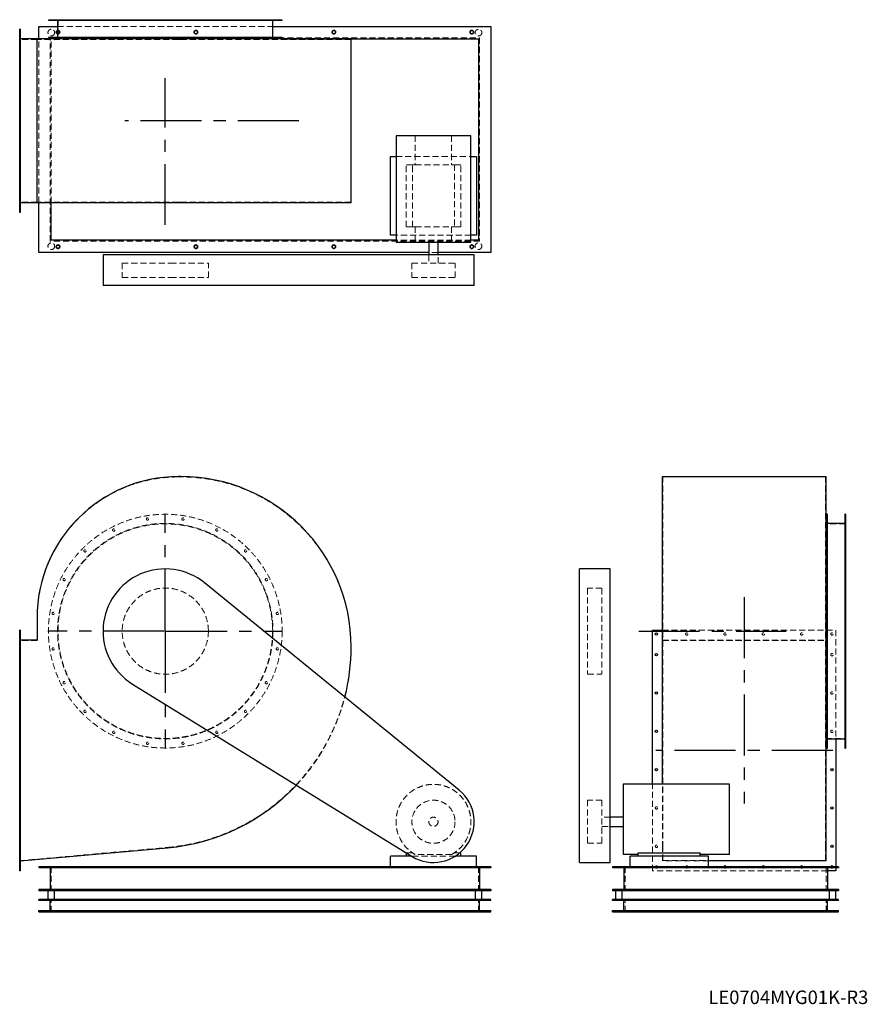
# Model space of a CAD drawing. Units: millimetres. Extents: x 344 to 4768, y 1583 to 6723.
import ezdxf

# ---------------------------------------------------------------- set-up
doc = ezdxf.new("R2010")
doc.units = ezdxf.units.MM
doc.header["$LTSCALE"] = 25
for name, pattern in [('CENTERX2', [20.32, 12.7, -2.54, 2.54, -2.54]), ('HIDDEN', [1.905, 1.27, -0.635]), ('PHANTOM', [12.7, 6.35, -1.27, 1.27, -1.27, 1.27, -1.27])]:
    doc.linetypes.add(name, pattern=pattern)
doc.layers.add('1', color=4, linetype='Continuous', lineweight=25)
doc.layers.add('基礎穴', color=1, linetype='PHANTOM', lineweight=35)
doc.layers.add('2', color=3, linetype='CENTERX2')
doc.styles.add('SLDTEXTSTYLE0', font='TXT', dxfattribs={"width": 0.7, "bigfont": 'bigfont'})

# ---------------------------------------------------------------- blocks, each defined once
blk = doc.blocks.new('SW_CENTERMARKSYMBOL_0')
at = {"layer": '2', "color": 0}
for p, q in [((0, 5), (0, 612.5)), ((-5, 0), (-612.5, 0)), ((0, 0), (-2.5, 0)), ((0, 0), (0, 2.5)), ((0, 0), (0, -2.5)), ((0, 0), (2.5, 0)), ((5, 0), (612.5, 0)), ((0, -5), (0, -612.5))]:
    blk.add_line(p, q, dxfattribs=at)

msp = doc.modelspace()

# ---------------------------------------------------------------- linework, layer by layer
at = {"color": 7, "linetype": 'HIDDEN', "lineweight": 18}
for p, q in [((512.5, 6723.1), (512.5, 6720.8)), ((524.5, 6720.8), (524.5, 6723.1)), ((541.4, 6688.1), (1666, 6688.1)), ((543.7, 6723.1), (543.7, 6620.1)), ((569.8, 6723.1), (569.8, 6720.8)), ((581.8, 6720.8), (581.8, 6723.1)), ((678.7, 6723.1), (678.7, 6720.8)), ((690.7, 6720.8), (690.7, 6723.1)), ((828.7, 6723.1), (828.7, 6720.8)), ((840.7, 6720.8), (840.7, 6723.1)), ((1005, 6723.1), (1005, 6720.8)), ((1017, 6720.8), (1017, 6723.1)), ((1190.4, 6723.1), (1190.4, 6720.8)), ((1202.4, 6720.8), (1202.4, 6723.1)), ((1366.7, 6723.1), (1366.7, 6720.8)), ((1378.7, 6720.8), (1378.7, 6723.1)), ((1516.6, 6723.1), (1516.6, 6720.8)), ((1528.6, 6720.8), (1528.6, 6723.1)), ((1625.6, 6723.1), (1625.6, 6720.8)), ((1637.6, 6720.8), (1637.6, 6723.1)), ((1663.7, 6620.1), (1663.7, 6723.1)), ((1682.9, 6723.1), (1682.9, 6720.8)), ((1694.9, 6720.8), (1694.9, 6723.1)), ((347.7, 6659.1), (343.7, 6659.1)), ((343.7, 6647.1), (347.7, 6647.1)), ((435.7, 6620.1), (343.7, 6620.1)), ((435.7, 5770.1), (435.7, 6620.1)), ((1172.2, 6620.1), (435.7, 6620.1)), ((443.7, 5767.8), (443.7, 6622.4)), ((502.7, 5567.1), (502.7, 6629.1)), ((502.7, 6629.1), (2744.7, 6629.1)), ((508.7, 6623.1), (1713.7, 6623.1)), ((508.7, 5767.8), (508.7, 6623.1)), ((1185.7, 6620.1), (1172.2, 6620.1)), ((2072.7, 6620.1), (1185.7, 6620.1)), ((2072.7, 5770.1), (2072.7, 6620.1)), ((2744.7, 6629.1), (2744.7, 5567.1)), ((347.7, 6501.1), (343.7, 6501.1)), ((343.7, 6489.1), (347.7, 6489.1)), ((347.7, 6301.1), (343.7, 6301.1)), ((343.7, 6289.1), (347.7, 6289.1)), ((2408.9, 6117.6), (2408.9, 5966.1)), ((2598.4, 6117.6), (2598.4, 5966.1)), ((347.7, 6101.1), (343.7, 6101.1)), ((343.7, 6089.1), (347.7, 6089.1)), ((2308.2, 6009.1), (2699.2, 6009.1)), ((2360.7, 5642.1), (2360.7, 5966.1)), ((2394.2, 5966.1), (2360.7, 5966.1)), ((2394.2, 5642.1), (2394.2, 5966.1)), ((2394.2, 5966.1), (2408.9, 5966.1)), ((2408.9, 5966.1), (2598.4, 5966.1)), ((2598.4, 5966.1), (2613.1, 5966.1)), ((2613.1, 5966.1), (2613.1, 5642.1)), ((2646.7, 5966.1), (2613.1, 5966.1)), ((2646.7, 5642.1), (2646.7, 5966.1)), ((347.7, 5901.1), (343.7, 5901.1)), ((343.7, 5889.1), (347.7, 5889.1)), ((435.7, 5770.1), (343.7, 5770.1)), ((1172.2, 5770.1), (435.7, 5770.1)), ((1185.7, 5770.1), (1172.2, 5770.1)), ((2072.7, 5770.1), (1185.7, 5770.1)), ((347.7, 5743.1), (343.7, 5743.1)), ((343.7, 5731.1), (347.7, 5731.1)), ((2394.2, 5642.1), (2360.7, 5642.1)), ((2394.2, 5642.1), (2408.9, 5642.1)), ((2408.9, 5642.1), (2408.9, 5562.6)), ((2408.9, 5642.1), (2598.4, 5642.1)), ((2598.4, 5642.1), (2613.1, 5642.1)), ((2598.4, 5642.1), (2598.4, 5562.6)), ((2646.7, 5642.1), (2613.1, 5642.1)), ((2744.7, 5567.1), (502.7, 5567.1)), ((2699.2, 5599.1), (2308.2, 5599.1)), ((2699.2, 5573.1), (2308.2, 5573.1)), ((2527.7, 5508.1), (2479.7, 5508.1)), ((878.7, 5452.6), (1130.4, 5452.6)), ((878.7, 5452.6), (878.7, 5377.6)), ((1130.4, 5452.6), (1328.7, 5452.6)), ((1328.7, 5377.6), (1328.7, 5452.6)), ((2391.2, 5452.6), (2616.2, 5452.6)), ((2391.2, 5452.6), (2391.2, 5377.6)), ((2479.7, 5495.1), (2479.7, 5452.6)), ((2527.7, 5452.6), (2527.7, 5495.1)), ((2616.2, 5377.6), (2616.2, 5452.6)), ((878.7, 5377.6), (1130.4, 5377.6)), ((1130.4, 5377.6), (1328.7, 5377.6)), ((2391.2, 5377.6), (2616.2, 5377.6)), ((1185.7, 4336.3), (1172.2, 4336.3)), ((3700.8, 4336.3), (4550.8, 4336.3)), ((3700.8, 3449.3), (3700.8, 4336.3)), ((4550.8, 3449.3), (4550.8, 4336.3)), ((4653.8, 4122.5), (4651.5, 4122.5)), ((4653.8, 4091.3), (4550.8, 4091.3)), ((4651.5, 4110.5), (4653.8, 4110.5)), ((4653.8, 4065.2), (4651.5, 4065.2)), ((4651.5, 4053.2), (4653.8, 4053.2)), ((4653.8, 3956.3), (4651.5, 3956.3)), ((4651.5, 3944.3), (4653.8, 3944.3)), ((4653.8, 3806.3), (4651.5, 3806.3)), ((3308.3, 3756.3), (3308.3, 3754.7)), ((3383.3, 3756.3), (3308.3, 3756.3)), ((3308.3, 3754.7), (3308.3, 3306.3)), ((3383.3, 3756.3), (3383.3, 3754.7)), ((3383.3, 3754.7), (3383.3, 3306.3)), ((4651.5, 3794.3), (4653.8, 3794.3)), ((435.7, 3599.8), (435.7, 3483.3)), ((4653.8, 3630), (4651.5, 3630)), ((4651.5, 3618), (4653.8, 3618)), ((347.7, 3522.3), (343.7, 3522.3)), ((343.7, 3510.3), (347.7, 3510.3)), ((3698.5, 3536.3), (4603.8, 3536.3)), ((4603.8, 3536.3), (4603.8, 2969)), ((435.7, 3483.3), (343.7, 3483.3)), ((3698.5, 3484.9), (4553.1, 3484.9)), ((3700.8, 3483.3), (4550.8, 3483.3)), ((3700.8, 2402.5), (3700.8, 3449.3)), ((4550.8, 2402.5), (4550.8, 3449.3)), ((4653.8, 3444.6), (4651.5, 3444.6)), ((347.7, 3414.3), (343.7, 3414.3)), ((343.7, 3402.3), (347.7, 3402.3)), ((4651.5, 3432.6), (4653.8, 3432.6)), ((3308.3, 3306.3), (3383.3, 3306.3)), ((4653.8, 3268.3), (4651.5, 3268.3)), ((4651.5, 3256.3), (4653.8, 3256.3)), ((347.7, 3214.3), (343.7, 3214.3)), ((343.7, 3202.3), (347.7, 3202.3)), ((4653.8, 3118.4), (4651.5, 3118.4)), ((4651.5, 3106.4), (4653.8, 3106.4)), ((347.7, 3014.3), (343.7, 3014.3)), ((343.7, 3002.3), (347.7, 3002.3)), ((4653.8, 3009.4), (4651.5, 3009.4)), ((4651.5, 2997.4), (4653.8, 2997.4)), ((4550.8, 2971.3), (4653.8, 2971.3)), ((4653.8, 2952.1), (4651.5, 2952.1)), ((4651.5, 2940.1), (4653.8, 2940.1)), ((347.7, 2814.3), (343.7, 2814.3)), ((343.7, 2802.3), (347.7, 2802.3)), ((3647.8, 2280.3), (3647.8, 2731.8)), ((3698.5, 2400.9), (3698.5, 2731.8)), ((3308.3, 2648.8), (3308.3, 2429.3)), ((3383.3, 2648.8), (3308.3, 2648.8)), ((3383.3, 2648.8), (3383.3, 2429.3)), ((347.7, 2614.3), (343.7, 2614.3)), ((343.7, 2602.3), (347.7, 2602.3)), ((3425.8, 2560.3), (3383.3, 2560.3)), ((3383.3, 2512.3), (3425.8, 2512.3)), ((3308.3, 2429.3), (3308.3, 2423.8)), ((3308.3, 2423.8), (3383.3, 2423.8)), ((3383.3, 2429.3), (3383.3, 2423.8)), ((347.7, 2414.3), (343.7, 2414.3)), ((343.7, 2333.3), (1115.5, 2402.5)), ((343.7, 2402.3), (347.7, 2402.3)), ((2394.2, 2374.3), (2361.5, 2374.3)), ((2598.4, 2365.3), (2408.9, 2365.3)), ((2641.2, 2374.3), (2613.1, 2374.3)), ((3698.5, 2332.1), (3698.5, 2400.9)), ((3700.8, 2333.3), (3700.8, 2402.5)), ((4550.8, 2333.3), (4550.8, 2402.5)), ((2616.6, 2356.3), (2390.7, 2356.3)), ((3939.8, 2332.1), (3698.5, 2332.1)), ((3700.8, 2333.3), (4550.8, 2333.3)), ((347.7, 2306.3), (343.7, 2306.3)), ((343.7, 2294.3), (347.7, 2294.3)), ((508.7, 2301.3), (508.7, 2176.3)), ((2738.7, 2301.3), (2738.7, 2176.3)), ((3503.8, 2301.3), (3503.8, 2176.3)), ((4559.8, 2280.3), (3647.8, 2280.3)), ((4553.8, 2301.3), (4553.8, 2176.3)), ((4589.7, 2301.3), (4589.8, 2300.3)), ((4603.8, 2301.3), (4603.8, 2295.3)), ((508.7, 2066.3), (508.7, 2131.3)), ((2738.7, 2066.3), (2738.7, 2131.3)), ((3503.8, 2066.3), (3503.8, 2131.3)), ((4553.8, 2066.3), (4553.8, 2131.3)), ((534.7, 2072.3), (534.7, 2066.3)), ((552.7, 2066.3), (552.7, 2072.3)), ((1254.7, 2072.3), (1254.7, 2066.3)), ((1272.7, 2066.3), (1272.7, 2072.3)), ((1974.7, 2072.3), (1974.7, 2066.3)), ((1992.7, 2066.3), (1992.7, 2072.3)), ((2694.7, 2072.3), (2694.7, 2066.3)), ((2712.7, 2066.3), (2712.7, 2072.3)), ((3459.8, 2072.3), (3459.8, 2066.3)), ((3477.8, 2066.3), (3477.8, 2072.3)), ((4579.8, 2072.3), (4579.8, 2066.3)), ((4597.8, 2066.3), (4597.8, 2072.3))]:
    msp.add_line(p, q, dxfattribs=at)
for centre, radius in [((508.7, 6655.6), 17.5), ((543.7, 6658.1), 9), ((1263.7, 6658.1), 9), ((1983.7, 6658.1), 9), ((2703.7, 6658.1), 9), ((2738.7, 6655.6), 17.5), ((508.7, 5540.6), 17.5), ((2738.7, 5540.6), 17.5), ((543.7, 5538.1), 9), ((1263.7, 5538.1), 9), ((1983.7, 5538.1), 9), ((2703.7, 5538.1), 9), ((1103.7, 3531.3), 610), ((1011, 4116.5), 6), ((1196.4, 4116.5), 6), ((1103.7, 3531.3), 562.3), ((1103.7, 3531.3), 560), ((834.7, 4059.2), 6), ((1372.7, 4059.2), 6), ((684.7, 3950.3), 6), ((1522.6, 3950.3), 6), ((575.8, 3800.3), 6), ((1631.6, 3800.3), 6), ((1103.7, 3531.3), 225), ((518.5, 3624), 6), ((1688.9, 3624), 6), ((3825.8, 3516.3), 6), ((4025.8, 3516.3), 6), ((4225.8, 3516.3), 6), ((4425.8, 3516.3), 6), ((4583.8, 3516.3), 6), ((518.5, 3438.6), 6), ((1688.9, 3438.6), 6), ((4583.8, 3408.3), 6), ((575.8, 3262.3), 6), ((1631.6, 3262.3), 6), ((4583.8, 3208.3), 6), ((684.7, 3112.4), 6), ((1522.6, 3112.4), 6), ((834.7, 3003.4), 6), ((1372.7, 3003.4), 6), ((4583.8, 3008.3), 6), ((1011, 2946.1), 6), ((1196.4, 2946.1), 6), ((2503.7, 2536.3), 112.5), ((3667.8, 2608.3), 6), ((2503.7, 2536.3), 24), ((3667.8, 2408.3), 6), ((3667.8, 2300.3), 6), ((3825.8, 2300.3), 6)]:
    msp.add_circle(centre, radius, dxfattribs=at)
for centre, radius, start, end in [((1172.2, 3599.8), 736.5, 90, 180), ((1185.7, 3449.3), 887, 0, 90), ((1021.7, 3449.3), 1051, 275.123, 0), ((1021.7, 3449.3), 1052.6, 316.725, 345.5734), ((2503.7, 2536.3), 195.5, 298.9928, 241.0072), ((4025.8, 2300.3), 6, 170.4059, 9.5941), ((4225.8, 2300.3), 6, 170.4059, 9.5941), ((4425.8, 2300.3), 6, 170.4059, 9.5941), ((4583.8, 2300.3), 6, 170.4059, 236.4427), ((4583.8, 2300.3), 6, 303.5573, 0)]:
    msp.add_arc(centre, radius, start, end, dxfattribs=at)
at = {"layer": '1'}
for p, q in [((443.7, 6688.1), (541.4, 6688.1)), ((443.7, 6622.4), (443.7, 6688.1)), ((493.7, 6723.1), (493.7, 6720.8)), ((493.7, 6723.1), (1713.7, 6723.1)), ((493.7, 6720.8), (1713.7, 6720.8)), ((541.4, 6720.8), (541.4, 6630.1)), ((1666, 6630.1), (1666, 6720.8)), ((1666, 6688.1), (2803.7, 6688.1)), ((1713.7, 6720.8), (1713.7, 6723.1)), ((2803.7, 6688.1), (2803.7, 5508.1)), ((347.7, 6673.1), (343.7, 6673.1)), ((343.7, 5717.1), (343.7, 6673.1)), ((347.7, 5717.1), (347.7, 6673.1)), ((434.1, 6622.4), (347.7, 6622.4)), ((434.1, 5767.8), (434.1, 6622.4)), ((1172.2, 6622.4), (434.1, 6622.4)), ((493.7, 6630.1), (493.7, 6622.4)), ((1713.7, 6630.1), (493.7, 6630.1)), ((1185.7, 6622.4), (1172.2, 6622.4)), ((2074.3, 6622.4), (1185.7, 6622.4)), ((1713.7, 6622.4), (1713.7, 6630.1)), ((1713.7, 6623.1), (2738.7, 6623.1)), ((2074.3, 5767.8), (2074.3, 6622.4)), ((2738.7, 6623.1), (2738.7, 5573.1)), ((2308.2, 6117.6), (2308.2, 5562.6)), ((2699.2, 6117.6), (2308.2, 6117.6)), ((2699.2, 5562.6), (2699.2, 6117.6)), ((2278.7, 6009.1), (2308.2, 6009.1)), ((2278.7, 5599.1), (2278.7, 6009.1)), ((2699.2, 6009.1), (2728.7, 6009.1)), ((2728.7, 6009.1), (2728.7, 5599.1)), ((434.1, 5767.8), (347.7, 5767.8)), ((1172.2, 5767.8), (434.1, 5767.8)), ((443.7, 5508.1), (443.7, 5767.8)), ((508.7, 5573.1), (508.7, 5767.8)), ((1185.7, 5767.8), (1172.2, 5767.8)), ((2074.3, 5767.8), (1185.7, 5767.8)), ((347.7, 5717.1), (343.7, 5717.1)), ((2308.2, 5573.1), (508.7, 5573.1)), ((2308.2, 5599.1), (2278.7, 5599.1)), ((2308.2, 5562.6), (2699.2, 5562.6)), ((2479.7, 5562.6), (2479.7, 5495.1)), ((2527.7, 5495.1), (2527.7, 5562.6)), ((2728.7, 5599.1), (2699.2, 5599.1)), ((2738.7, 5573.1), (2699.2, 5573.1)), ((2479.7, 5508.1), (443.7, 5508.1)), ((2803.7, 5508.1), (2527.7, 5508.1)), ((778.7, 5495.1), (778.7, 5335.1)), ((1308.9, 5495.1), (778.7, 5495.1)), ((2637.9, 5495.1), (1308.9, 5495.1)), ((2716.2, 5495.1), (2637.9, 5495.1)), ((2716.2, 5335.1), (2716.2, 5495.1)), ((1308.9, 5335.1), (778.7, 5335.1)), ((2637.9, 5335.1), (1308.9, 5335.1)), ((2716.2, 5335.1), (2637.9, 5335.1)), ((1185.7, 4337.9), (1172.2, 4337.9)), ((3698.5, 3449.3), (3698.5, 4337.9)), ((3698.5, 4337.9), (4553.1, 4337.9)), ((4553.1, 3449.3), (4553.1, 4337.9)), ((4560.8, 4141.3), (4553.1, 4141.3)), ((4560.8, 2921.3), (4560.8, 4141.3)), ((4653.8, 4141.3), (4651.5, 4141.3)), ((4651.5, 4141.3), (4651.5, 3531.3)), ((4653.8, 4141.3), (4653.8, 3531.3)), ((4651.5, 4093.6), (4560.8, 4093.6)), ((3425.8, 3856.3), (3265.8, 3856.3)), ((3265.8, 3783.3), (3265.8, 3856.3)), ((3425.8, 3783.3), (3425.8, 3856.3)), ((2637.9, 2701.1), (1308.9, 3783.3)), ((3265.8, 2701.1), (3265.8, 3783.3)), ((3425.8, 2701.1), (3425.8, 3783.3)), ((434.1, 3599.8), (434.1, 3484.9)), ((347.7, 3536.3), (343.7, 3536.3)), ((343.7, 2280.3), (343.7, 3536.3)), ((347.7, 2280.3), (347.7, 3536.3)), ((3647.8, 3536.3), (3698.5, 3536.3)), ((3647.8, 2731.8), (3647.8, 3536.3)), ((4651.5, 3531.3), (4651.5, 2921.3)), ((4653.8, 3531.3), (4653.8, 2921.3)), ((434.1, 3484.9), (347.7, 3484.9)), ((3698.5, 2731.8), (3698.5, 3449.3)), ((4553.1, 2400.9), (4553.1, 3449.3)), ((933.2, 3254.7), (2392.2, 2355.4)), ((4560.8, 2969), (4651.5, 2969)), ((4603.8, 2969), (4603.8, 2301.3)), ((4553.1, 2921.3), (4560.8, 2921.3)), ((4651.5, 2921.3), (4653.8, 2921.3)), ((4048.3, 2731.8), (3493.3, 2731.8)), ((3493.3, 2731.8), (3493.3, 2365.3)), ((4048.3, 2365.3), (4048.3, 2731.8)), ((3265.8, 2323.8), (3265.8, 2701.1)), ((3425.8, 2323.8), (3425.8, 2701.1)), ((3493.3, 2560.3), (3425.8, 2560.3)), ((3425.8, 2512.3), (3493.3, 2512.3)), ((347.7, 2332.1), (1115.7, 2400.9)), ((2360.7, 2374.3), (2360.7, 2356.3)), ((2361.5, 2374.3), (2360.7, 2374.3)), ((2646.7, 2374.3), (2641.2, 2374.3)), ((2646.7, 2356.3), (2646.7, 2374.3)), ((3572.8, 2365.3), (3493.3, 2365.3)), ((3572.8, 2356.3), (3572.8, 2374.3)), ((3572.8, 2374.3), (3896.8, 2374.3)), ((3896.8, 2356.3), (3896.8, 2374.3)), ((4048.3, 2365.3), (3896.8, 2365.3)), ((4553.1, 2332.1), (4553.1, 2400.9)), ((2278.7, 2301.3), (2278.7, 2356.3)), ((2390.7, 2356.3), (2278.7, 2356.3)), ((2728.7, 2356.3), (2616.6, 2356.3)), ((2728.7, 2301.3), (2728.7, 2356.3)), ((3265.8, 2323.8), (3425.8, 2323.8)), ((3529.8, 2301.3), (3529.8, 2356.3)), ((3939.8, 2356.3), (3529.8, 2356.3)), ((3939.8, 2301.3), (3939.8, 2356.3)), ((4553.1, 2332.1), (3939.8, 2332.1)), ((347.7, 2280.3), (343.7, 2280.3)), ((2803.7, 2301.3), (443.7, 2301.3)), ((443.7, 2301.3), (443.7, 2295.3)), ((2803.7, 2295.3), (443.7, 2295.3)), ((502.7, 2295.3), (502.7, 2182.3)), ((2744.7, 2295.3), (2744.7, 2182.3)), ((2803.7, 2301.3), (2803.7, 2295.3)), ((3438.8, 2301.3), (3438.8, 2295.3)), ((4618.8, 2301.3), (3438.8, 2301.3)), ((4618.8, 2295.3), (3438.8, 2295.3)), ((3497.8, 2295.3), (3497.8, 2182.3)), ((4559.8, 2295.3), (4559.8, 2182.3)), ((4603.8, 2280.3), (4559.8, 2280.3)), ((4603.8, 2295.3), (4603.8, 2280.3)), ((4618.8, 2301.3), (4618.8, 2295.3)), ((443.7, 2182.3), (443.7, 2176.3)), ((2803.7, 2182.3), (443.7, 2182.3)), ((2803.7, 2176.3), (443.7, 2176.3)), ((491.2, 2176.3), (491.2, 2131.3)), ((526.2, 2131.3), (526.2, 2176.3)), ((2721.2, 2176.3), (2721.2, 2131.3)), ((2756.2, 2131.3), (2756.2, 2176.3)), ((2803.7, 2182.3), (2803.7, 2176.3)), ((3438.8, 2182.3), (3438.8, 2176.3)), ((4618.8, 2182.3), (3438.8, 2182.3)), ((4618.8, 2176.3), (3438.8, 2176.3)), ((3453.8, 2176.3), (3453.8, 2131.3)), ((3488.8, 2131.3), (3488.8, 2176.3)), ((4568.8, 2176.3), (4568.8, 2131.3)), ((4603.8, 2131.3), (4603.8, 2176.3)), ((4618.8, 2182.3), (4618.8, 2176.3)), ((443.7, 2125.3), (443.7, 2131.3)), ((2803.7, 2131.3), (443.7, 2131.3)), ((2803.7, 2125.3), (443.7, 2125.3)), ((502.7, 2072.3), (502.7, 2125.3)), ((2744.7, 2072.3), (2744.7, 2125.3)), ((2803.7, 2125.3), (2803.7, 2131.3)), ((3438.8, 2125.3), (3438.8, 2131.3)), ((4618.8, 2131.3), (3438.8, 2131.3)), ((4618.8, 2125.3), (3438.8, 2125.3)), ((3497.8, 2072.3), (3497.8, 2125.3)), ((4559.8, 2072.3), (4559.8, 2125.3)), ((4618.8, 2125.3), (4618.8, 2131.3)), ((443.7, 2072.3), (2803.7, 2072.3)), ((443.7, 2066.3), (443.7, 2072.3)), ((443.7, 2066.3), (2803.7, 2066.3)), ((2803.7, 2066.3), (2803.7, 2072.3)), ((3438.8, 2066.3), (3438.8, 2072.3)), ((3438.8, 2072.3), (4618.8, 2072.3)), ((3438.8, 2066.3), (4618.8, 2066.3)), ((4618.8, 2066.3), (4618.8, 2072.3))]:
    msp.add_line(p, q, dxfattribs=at)
for centre in [(3667.8, 3516.3), (3667.8, 3408.3), (3667.8, 3208.3), (3667.8, 3008.3), (3667.8, 2808.3), (4583.8, 2808.3), (4583.8, 2608.3), (4583.8, 2408.3)]:
    msp.add_circle(centre, 6, dxfattribs=at)
for centre, radius, start, end in [((1172.2, 3599.8), 738.1, 90, 180), ((1185.7, 3449.3), 888.6, 0, 90), ((1103.7, 3531.3), 325, 50.8425, 238.3536), ((1021.7, 3449.3), 1052.6, 345.5734, 0), ((1021.7, 3449.3), 1052.6, 275.123, 316.725), ((2503.7, 2536.3), 212.5, 238.3536, 50.8425), ((4025.8, 2300.3), 6, 9.5941, 170.4059), ((4225.8, 2300.3), 6, 9.5941, 170.4059), ((4425.8, 2300.3), 6, 9.5941, 170.4059), ((4583.8, 2300.3), 6, 9.5941, 170.4059), ((4583.8, 2300.3), 6, 236.4427, 303.5573)]:
    msp.add_arc(centre, radius, start, end, dxfattribs=at)
at = {"layer": '2'}
for p, q in [((1103.7, 5651.7), (1103.7, 6417.1)), ((1800.6, 6195.1), (892.7, 6195.1)), ((4125.8, 3708), (4125.8, 2631.3)), ((3575.1, 3531.3), (4345.7, 3531.3)), ((4587.8, 2908.3), (3664.1, 2908.3))]:
    msp.add_line(p, q, dxfattribs=at)
at = {"layer": '基礎穴'}
for centre in [(543.7, 6658.1), (1263.7, 6658.1), (1983.7, 6658.1), (2703.7, 6658.1), (543.7, 5538.1), (1263.7, 5538.1), (1983.7, 5538.1), (2703.7, 5538.1)]:
    msp.add_circle(centre, 9, dxfattribs=at)

# ---------------------------------------------------------------- block references
at = {"layer": '2'}
msp.add_blockref('SW_CENTERMARKSYMBOL_0', (1103.7, 3531.3), dxfattribs=at)

# ---------------------------------------------------------------- texts
at = {"color": 7, "linetype": 'Continuous', "lineweight": 0, "insert": (3938.6, 1655.3), "char_height": 70.556, "attachment_point": 1, "style": 'SLDTEXTSTYLE0'}
msp.add_mtext('LE0704MYG01K-R3', dxfattribs=at)

doc.saveas('drawing.dxf')
